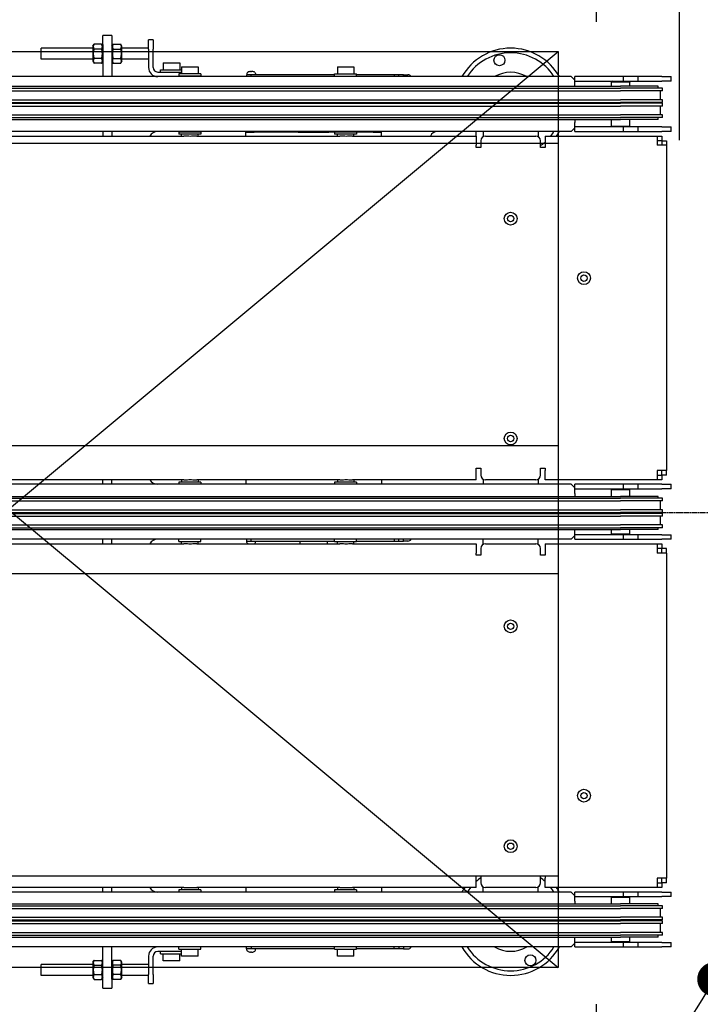
# Model space of a CAD drawing. Units: millimetres. Extents: x 486005 to 499873, y 1562647 to 1618297.
# Drawn here: x 498343 to 499085, y 1566108 to 1567183 of the extents above; entities that cross this region are included whole.
import ezdxf

# ---------------------------------------------------------------- set-up
doc = ezdxf.new("R2010")
doc.units = ezdxf.units.MM
doc.linetypes.add('CHAIN', pattern=[0.3543, 0.2362, -0.0295, 0.0591, -0.0295])
doc.layers.add('Paleta', color=252, linetype='Continuous')
doc.layers.add('конв Липсия', color=7, linetype='Continuous')
doc.styles.add('Note Text (DIN)', font='ISOCPEUR.TTF')
doc.styles.add('Note Text (ISO)', font='Arial Narrow.ttf')
doc.dimstyles.new('Default (DIN)', dxfattribs={"dimscale": 35, "dimtxt": 3.5, "dimasz": 2.5, "dimexe": 3.175, "dimexo": 0.8, "dimgap": 0.8, "dimtad": 1, "dimdec": 0, "dimrnd": 1e-08, "dimzin": 0, "dimtxsty": 'Note Text (DIN)', "dimcen": 0.09, "dimdle": 10, "dimclrd": 256, "dimclre": 256, "dimclrt": 256, "dimadec": 0, "dimazin": 0, "dimtfac": 1, "dimtdec": 0, "dimtmove": 0, "dimatfit": 3, "dimfxl": 1, "dimtolj": 1, "dimtzin": 0, "dimlwd": -1, "dimlwe": -1, "dimarcsym": 0})
doc.dimstyles.new('Default (ISO)', dxfattribs={"dimscale": 100, "dimtxt": 1.5, "dimasz": 1.5, "dimexe": 1.18, "dimexo": 0, "dimgap": 0.762, "dimtad": 1, "dimdec": 0, "dimrnd": 10, "dimzin": 0, "dimtxsty": 'Note Text (ISO)', "dimblk": 'Filled-1', "dimcen": 0.09, "dimdle": 10, "dimclrd": 256, "dimclre": 256, "dimclrt": 256, "dimadec": 0, "dimazin": 0, "dimtfac": 2.3368, "dimtdec": 0, "dimtmove": 0, "dimatfit": 3, "dimfxl": 1, "dimtolj": 1, "dimtzin": 0, "dimlwd": -1, "dimlwe": -1, "dimarcsym": 0})

# ---------------------------------------------------------------- blocks, each defined once
blk = doc.blocks.new('vt145')
for p, q in [((-3322.9, 17911.5), (-3322.9, 17921.5)), ((-3312.9, 17921.5), (-3322.9, 17921.5)), ((-3312.9, 17921.5), (-3312.9, 17911.5)), ((-3267.9, 17916.5), (-3272.9, 17916.5)), ((-3272.9, 17906.5), (-3272.9, 17916.5)), ((-3267.9, 17916.5), (-3267.9, 17906.5)), ((-3389.9, 17895.5), (-3389.9, 17907.5)), ((-3333.7, 17907.5), (-3389.9, 17907.5)), ((-3333.7, 17909.8), (-3332.4, 17911.8)), ((-3333.7, 17909.8), (-3333.7, 17893.2)), ((-3324.1, 17911.8), (-3332.4, 17911.8)), ((-3324.1, 17906.6), (-3332.4, 17906.6)), ((-3322.9, 17909.8), (-3324.1, 17911.8)), ((-3322.9, 17911.5), (-3322.9, 17876.5)), ((-3312.9, 17909.8), (-3311.6, 17911.8)), ((-3312.9, 17911.5), (-3312.9, 17876.5)), ((-3311.6, 17911.8), (-3303.3, 17911.8)), ((-3311.6, 17906.6), (-3303.3, 17906.6)), ((-3302.1, 17909.8), (-3303.3, 17911.8)), ((-3302.1, 17893.2), (-3302.1, 17909.8)), ((-3272.9, 17907.5), (-3302.1, 17907.5)), ((-3272.9, 17906.5), (-3272.9, 17886.5)), ((-3267.9, 17886.5), (-3267.9, 17906.5)), ((-3333.7, 17895.5), (-3389.9, 17895.5)), ((-3324.1, 17896.3), (-3332.4, 17896.3)), ((-3311.6, 17896.3), (-3303.3, 17896.3)), ((-3272.9, 17895.5), (-3302.1, 17895.5)), ((-3333.7, 17893.2), (-3332.4, 17891.1)), ((-3324.1, 17891.1), (-3332.4, 17891.1)), ((-3322.9, 17893.2), (-3324.1, 17891.1)), ((-3312.9, 17893.2), (-3311.6, 17891.1)), ((-3311.6, 17891.1), (-3303.3, 17891.1)), ((-3302.1, 17893.2), (-3303.3, 17891.1)), ((-3259.9, 17884), (-3236.9, 17884)), ((-3259.9, 17881.5), (-3259.9, 17884)), ((-3256.9, 17891.5), (-3238.9, 17891.5)), ((-3256.9, 17891.5), (-3256.9, 17884)), ((-3238.9, 17891.5), (-3238.9, 17884)), ((-3236.9, 17887), (-3218.9, 17887)), ((-3236.9, 17887), (-3236.9, 17879.5)), ((-3218.9, 17887), (-3218.9, 17879.5)), ((-3066.9, 17887), (-3048.9, 17887)), ((-3066.9, 17887), (-3066.9, 17879.5)), ((-3048.9, 17887), (-3048.9, 17879.5)), ((-2811.9, 17876.5), (-4043.9, 17876.5)), ((-3262.9, 17881.5), (-3242.9, 17881.5)), ((-3242.9, 17881.5), (-3236.9, 17881.5)), ((-3215.9, 17879.5), (-3239.9, 17879.5)), ((-3239.9, 17879.5), (-3239.9, 17877)), ((-3215.9, 17877), (-3239.9, 17877)), ((-3233.9, 17877), (-3233.9, 17876.5)), ((-3221.9, 17877), (-3221.9, 17876.5)), ((-3215.9, 17879.5), (-3215.9, 17877)), ((-3160.9, 17878.5), (-3165.9, 17878.5)), ((-3165.9, 17878.5), (-3165.9, 17876.5)), ((-3165.6, 17879.8), (-3165.6, 17878.5)), ((-3163.2, 17881.8), (-3163.2, 17881.8)), ((-3160.5, 17881.8), (-3161.2, 17881.8)), ((-3069.9, 17878.5), (-3160.9, 17878.5)), ((-3160.9, 17876.5), (-3160.9, 17878.5)), ((-3158.5, 17881.8), (-3158.5, 17881.8)), ((-3156.2, 17879.8), (-3156.1, 17878.5)), ((-3069.9, 17879.5), (-3045.9, 17879.5)), ((-3069.9, 17877), (-3069.9, 17879.5)), ((-3069.9, 17877), (-3045.9, 17877)), ((-3063.9, 17877), (-3063.9, 17876.5)), ((-3051.9, 17877), (-3051.9, 17876.5)), ((-3045.9, 17877), (-3045.9, 17879.5)), ((-3004.9, 17878.5), (-3045.9, 17878.5)), ((-2999.9, 17878.5), (-3004.9, 17878.5)), ((-3004.9, 17878.5), (-3004.9, 17876.5)), ((-2994.9, 17878.5), (-2999.9, 17878.5)), ((-2999.9, 17876.5), (-2999.9, 17878.5)), ((-2994.9, 17876.5), (-2994.9, 17878.5)), ((-2994.9, 17878.5), (-2989.9, 17878.5)), ((-2807.9, 17872.5), (-2811.9, 17876.5)), ((-2754.9, 17876.5), (-2807.9, 17876.5)), ((-2807.9, 17871.5), (-2807.9, 17876.5)), ((-2738.9, 17876.5), (-2754.9, 17876.5)), ((-2754.9, 17871.5), (-2754.9, 17876.5)), ((-2712.9, 17876.5), (-2738.9, 17876.5)), ((-2738.9, 17871.5), (-2738.9, 17876.5)), ((-2712.9, 17876.5), (-2702.9, 17876.5)), ((-2702.9, 17871.5), (-2702.9, 17876.5)), ((-4097.9, 17865.9), (-2757.9, 17865.9)), ((-4097.9, 17863.9), (-2757.9, 17863.9)), ((-2807.9, 17866.5), (-2807.9, 17871.5)), ((-2807.9, 17871.5), (-2754.9, 17871.5)), ((-2807.9, 17866.5), (-2807.9, 17865.9)), ((-2767.4, 17871), (-2767.9, 17870.5)), ((-2747.9, 17870.5), (-2767.9, 17870.5)), ((-2767.9, 17865.9), (-2767.9, 17870.5)), ((-2767.4, 17871), (-2748.4, 17871)), ((-2765.8, 17871), (-2766.3, 17871.5)), ((-2717.1, 17865.9), (-2757.9, 17865.9)), ((-2712.3, 17863.9), (-2757.9, 17863.9)), ((-2754.9, 17871.5), (-2738.9, 17871.5)), ((-2749.9, 17871), (-2749.4, 17871.5)), ((-2748.4, 17871), (-2747.9, 17870.5)), ((-2747.9, 17865.9), (-2747.9, 17870.5)), ((-2738.9, 17871.5), (-2712.9, 17871.5)), ((-2717.1, 17863.9), (-2717.1, 17865.9)), ((-2702.9, 17871.5), (-2712.9, 17871.5)), ((-2712.3, 17860.9), (-2712.3, 17863.9)), ((-4097.9, 17860.9), (-2757.9, 17860.9)), ((-4097.9, 17851.3), (-2757.9, 17851.3)), ((-2712.3, 17860.9), (-2757.9, 17860.9)), ((-2712.3, 17851.3), (-2757.9, 17851.3)), ((-2714.6, 17851.3), (-2714.6, 17860.9)), ((-2712.3, 17848.3), (-2712.3, 17851.3)), ((-4097.9, 17848.3), (-2757.9, 17848.3)), ((-4097.9, 17847.4), (-2757.9, 17847.4)), ((-4097.9, 17844.4), (-2757.9, 17844.4)), ((-2712.3, 17848.3), (-2757.9, 17848.3)), ((-2712.3, 17847.4), (-2757.9, 17847.4)), ((-2712.3, 17844.4), (-2757.9, 17844.4)), ((-2717.1, 17847.4), (-2717.1, 17848.3)), ((-2714.6, 17834.7), (-2714.6, 17844.4)), ((-2712.3, 17844.4), (-2712.3, 17847.4)), ((-4097.9, 17834.7), (-2757.9, 17834.7)), ((-4097.9, 17831.7), (-2757.9, 17831.7)), ((-4097.9, 17829.7), (-2757.9, 17829.7)), ((-2807.9, 17829.7), (-2807.9, 17826.5)), ((-2767.9, 17822.5), (-2767.9, 17829.7)), ((-2712.3, 17834.7), (-2757.9, 17834.7)), ((-2712.3, 17831.7), (-2757.9, 17831.7)), ((-2717.1, 17829.7), (-2757.9, 17829.7)), ((-2747.9, 17822.5), (-2747.9, 17829.7)), ((-2717.1, 17829.7), (-2717.1, 17831.7)), ((-2712.3, 17831.7), (-2712.3, 17834.7)), ((-2811.9, 17816.5), (-2807.9, 17820.5)), ((-2807.9, 17821.5), (-2807.9, 17826.5)), ((-2754.9, 17821.5), (-2807.9, 17821.5)), ((-2807.9, 17816.5), (-2807.9, 17821.5)), ((-2767.9, 17822.5), (-2747.9, 17822.5)), ((-2767.4, 17822), (-2767.9, 17822.5)), ((-2748.4, 17822), (-2767.4, 17822)), ((-2738.9, 17821.5), (-2754.9, 17821.5)), ((-2754.9, 17816.5), (-2754.9, 17821.5)), ((-2748.4, 17822), (-2747.9, 17822.5)), ((-2712.9, 17821.5), (-2738.9, 17821.5)), ((-2738.9, 17816.5), (-2738.9, 17821.5)), ((-2712.9, 17821.5), (-2702.9, 17821.5)), ((-2702.9, 17816.5), (-2702.9, 17821.5)), ((-2811.9, 17816.5), (-4043.9, 17816.5)), ((-3760.4, 17811.5), (-3234.4, 17811.5)), ((-3322.9, 17816.5), (-3322.9, 17811.5)), ((-3312.9, 17816.5), (-3312.9, 17811.5)), ((-3215.9, 17816), (-3239.9, 17816)), ((-3239.9, 17816), (-3239.9, 17813.5)), ((-3215.9, 17813.5), (-3239.9, 17813.5)), ((-3236.9, 17811.5), (-3236.9, 17813.5)), ((-3233.9, 17816), (-3233.9, 17816.5)), ((-3221.9, 17816), (-3221.9, 17816.5)), ((-3220.3, 17811.5), (-3064.4, 17811.5)), ((-3218.9, 17811.5), (-3218.9, 17813.5)), ((-3215.9, 17816), (-3215.9, 17813.5)), ((-3166.9, 17815.7), (-3157.8, 17815.7)), ((-3166.9, 17811.5), (-3166.9, 17815.7)), ((-3109.6, 17815.7), (-3157.8, 17815.7)), ((-3109.6, 17815.7), (-3076.1, 17815.7)), ((-3107.9, 17816.5), (-3107.9, 17815.7)), ((-3077.9, 17816.5), (-3077.9, 17815.7)), ((-3069.9, 17815.7), (-3076.1, 17815.7)), ((-3045.9, 17816), (-3069.9, 17816)), ((-3069.9, 17816), (-3069.9, 17813.5)), ((-3045.9, 17813.5), (-3069.9, 17813.5)), ((-3066.9, 17811.5), (-3066.9, 17813.5)), ((-3063.9, 17816), (-3063.9, 17816.5)), ((-3051.9, 17816), (-3051.9, 17816.5)), ((-3050.3, 17811.5), (-2915.4, 17811.5)), ((-3048.9, 17811.5), (-3048.9, 17813.5)), ((-3045.9, 17816), (-3045.9, 17813.5)), ((-3027.9, 17815.7), (-3045.9, 17815.7)), ((-3027.9, 17815.7), (-3018.9, 17815.7)), ((-3018.9, 17811.5), (-3018.9, 17815.7)), ((-2915.9, 17816.5), (-2915.9, 17811.5)), ((-2915.4, 17811.5), (-2915.4, 17801.5)), ((-2907.9, 17816.5), (-2907.9, 17810.8)), ((-2905.4, 17811.5), (-2850.4, 17811.5)), ((-2847.9, 17816.5), (-2847.9, 17810.8)), ((-2840.4, 17811.5), (-2717.9, 17811.5)), ((-2840.4, 17811.5), (-2840.4, 17801.5)), ((-2807.9, 17816.5), (-2754.9, 17816.5)), ((-2754.9, 17816.5), (-2738.9, 17816.5)), ((-2738.9, 17816.5), (-2712.9, 17816.5)), ((-2717.9, 17811.5), (-2717.9, 17801.5)), ((-2717.9, 17811.5), (-2713, 17811.5)), ((-2713, 17811.5), (-2713, 17806.5)), ((-2702.9, 17816.5), (-2712.9, 17816.5)), ((-2915.4, 17799), (-2915.4, 17801.5)), ((-2910.4, 17799), (-2915.4, 17799)), ((-2910.4, 17806.5), (-2910.4, 17799)), ((-2845.4, 17799), (-2845.4, 17806.5)), ((-2840.4, 17799), (-2845.4, 17799)), ((-2840.4, 17801.5), (-2840.4, 17799)), ((-2713, 17806.5), (-2717.9, 17806.5)), ((-2709.2, 17801.5), (-2717.9, 17801.5)), ((-2712.9, 17806.4), (-2712.9, 17801.5)), ((-2712.9, 17806.4), (-2707.9, 17806.4)), ((-2707.9, 17801.5), (-2709.2, 17801.5)), ((-2707.9, 17806.4), (-2707.9, 17801.5)), ((-2707.9, 17801.5), (-2707.9, 17446.5)), ((-2915.4, 17446.5), (-2915.4, 17449)), ((-2915.4, 17449), (-2910.4, 17449)), ((-2915.4, 17436.5), (-2915.4, 17446.5)), ((-2910.4, 17449), (-2910.4, 17441.5)), ((-2845.4, 17441.5), (-2845.4, 17449)), ((-2845.4, 17449), (-2840.4, 17449)), ((-2840.4, 17449), (-2840.4, 17446.5)), ((-2840.4, 17436.5), (-2840.4, 17446.5)), ((-2717.9, 17446.5), (-2717.9, 17436.5)), ((-2709.2, 17446.5), (-2717.9, 17446.5)), ((-2712.9, 17441.6), (-2712.9, 17446.5)), ((-2707.9, 17446.5), (-2709.2, 17446.5)), ((-2707.9, 17441.6), (-2707.9, 17446.5)), ((-2811.9, 17431.5), (-4043.9, 17431.5)), ((-3234.4, 17436.5), (-3760.4, 17436.5)), ((-3322.9, 17431.5), (-3322.9, 17436.5)), ((-3312.9, 17431.5), (-3312.9, 17436.5)), ((-3215.9, 17434), (-3239.9, 17434)), ((-3239.9, 17434), (-3239.9, 17431.5)), ((-3236.9, 17436.5), (-3236.9, 17434)), ((-3064.4, 17436.5), (-3220.3, 17436.5)), ((-3218.9, 17436.5), (-3218.9, 17434)), ((-3215.9, 17434), (-3215.9, 17431.5)), ((-3166.9, 17436.5), (-3166.9, 17431.5)), ((-3045.9, 17434), (-3069.9, 17434)), ((-3069.9, 17434), (-3069.9, 17431.5)), ((-3066.9, 17436.5), (-3066.9, 17434)), ((-2915.4, 17436.5), (-3050.3, 17436.5)), ((-3048.9, 17436.5), (-3048.9, 17434)), ((-3045.9, 17434), (-3045.9, 17431.5)), ((-3018.9, 17436.5), (-3018.9, 17431.5)), ((-2907.9, 17437.1), (-2907.9, 17431.5)), ((-2850.4, 17436.5), (-2905.4, 17436.5)), ((-2847.9, 17437.1), (-2847.9, 17431.5)), ((-2717.9, 17436.5), (-2840.4, 17436.5)), ((-2807.9, 17427.5), (-2811.9, 17431.5)), ((-2754.9, 17431.5), (-2807.9, 17431.5)), ((-2807.9, 17426.5), (-2807.9, 17431.5)), ((-2738.9, 17431.5), (-2754.9, 17431.5)), ((-2754.9, 17426.5), (-2754.9, 17431.5)), ((-2712.9, 17431.5), (-2738.9, 17431.5)), ((-2738.9, 17426.5), (-2738.9, 17431.5)), ((-2717.9, 17441.5), (-2713, 17441.5)), ((-2713, 17436.5), (-2717.9, 17436.5)), ((-2713, 17441.5), (-2713, 17436.5)), ((-2707.9, 17441.6), (-2712.9, 17441.6)), ((-2712.9, 17431.5), (-2702.9, 17431.5)), ((-2702.9, 17426.5), (-2702.9, 17431.5)), ((-2807.9, 17421.5), (-2807.9, 17426.5)), ((-2807.9, 17426.5), (-2754.9, 17426.5)), ((-2807.9, 17421.5), (-2807.9, 17418.3)), ((-2767.4, 17426), (-2767.9, 17425.5)), ((-2747.9, 17425.5), (-2767.9, 17425.5)), ((-2767.9, 17418.3), (-2767.9, 17425.5)), ((-2767.4, 17426), (-2748.4, 17426)), ((-2765.8, 17426), (-2766.3, 17426.5)), ((-2754.9, 17426.5), (-2738.9, 17426.5)), ((-2749.9, 17426), (-2749.4, 17426.5)), ((-2748.4, 17426), (-2747.9, 17425.5)), ((-2747.9, 17418.3), (-2747.9, 17425.5)), ((-2738.9, 17426.5), (-2712.9, 17426.5)), ((-2702.9, 17426.5), (-2712.9, 17426.5)), ((-4097.9, 17418.3), (-2757.9, 17418.3)), ((-4097.9, 17416.3), (-2757.9, 17416.3)), ((-4097.9, 17413.3), (-2757.9, 17413.3)), ((-2717.1, 17418.3), (-2757.9, 17418.3)), ((-2712.3, 17416.3), (-2757.9, 17416.3)), ((-2712.3, 17413.3), (-2757.9, 17413.3)), ((-2717.1, 17416.3), (-2717.1, 17418.3)), ((-2714.6, 17403.7), (-2714.6, 17413.3)), ((-2712.3, 17413.3), (-2712.3, 17416.3)), ((-4097.9, 17403.7), (-2757.9, 17403.7)), ((-4097.9, 17400.7), (-2757.9, 17400.7)), ((-4097.9, 17399.8), (-2757.9, 17399.8)), ((-2712.3, 17403.7), (-2757.9, 17403.7)), ((-2712.3, 17400.7), (-2757.9, 17400.7)), ((-2712.3, 17399.8), (-2757.9, 17399.8)), ((-2717.1, 17399.8), (-2717.1, 17400.7)), ((-2712.3, 17400.7), (-2712.3, 17403.7)), ((-2712.3, 17396.8), (-2712.3, 17399.8)), ((-4097.9, 17396.8), (-2757.9, 17396.8)), ((-2712.3, 17396.8), (-2757.9, 17396.8)), ((-2714.6, 17387.1), (-2714.6, 17396.8)), ((-4097.9, 17387.1), (-2757.9, 17387.1)), ((-4097.9, 17384.1), (-2757.9, 17384.1)), ((-4097.9, 17382.1), (-2757.9, 17382.1)), ((-2807.9, 17382.1), (-2807.9, 17381.5)), ((-2807.9, 17376.5), (-2807.9, 17381.5)), ((-2767.9, 17377.5), (-2767.9, 17382.1)), ((-2767.9, 17377.5), (-2747.9, 17377.5)), ((-2767.4, 17377), (-2767.9, 17377.5)), ((-2712.3, 17387.1), (-2757.9, 17387.1)), ((-2712.3, 17384.1), (-2757.9, 17384.1)), ((-2717.1, 17382.1), (-2757.9, 17382.1)), ((-2748.4, 17377), (-2747.9, 17377.5)), ((-2747.9, 17377.5), (-2747.9, 17382.1)), ((-2717.1, 17382.1), (-2717.1, 17384.1)), ((-2712.3, 17384.1), (-2712.3, 17387.1)), ((-2811.9, 17371.5), (-4043.9, 17371.5)), ((-3322.9, 17366.5), (-3322.9, 17371.5)), ((-3312.9, 17366.5), (-3312.9, 17371.5)), ((-3239.9, 17369), (-3239.9, 17371.5)), ((-3239.9, 17369), (-3215.9, 17369)), ((-3236.9, 17366.5), (-3236.9, 17369)), ((-3218.9, 17366.5), (-3218.9, 17369)), ((-3215.9, 17369), (-3215.9, 17371.5)), ((-3165.9, 17371.5), (-3165.9, 17369.5)), ((-3165.9, 17369.5), (-3160.9, 17369.5)), ((-3165.6, 17368.1), (-3165.6, 17369.5)), ((-3160.9, 17369.5), (-3160.9, 17371.5)), ((-3160.9, 17369.5), (-3069.9, 17369.5)), ((-3156.2, 17368.1), (-3156.1, 17369.5)), ((-3107.9, 17369.5), (-3107.9, 17366.5)), ((-3077.9, 17369.5), (-3077.9, 17366.5)), ((-3069.9, 17369), (-3069.9, 17371.5)), ((-3069.9, 17369), (-3045.9, 17369)), ((-3066.9, 17366.5), (-3066.9, 17369)), ((-3048.9, 17366.5), (-3048.9, 17369)), ((-3045.9, 17369), (-3045.9, 17371.5)), ((-3045.9, 17369.5), (-3004.9, 17369.5)), ((-3004.9, 17371.5), (-3004.9, 17369.5)), ((-3004.9, 17369.5), (-2999.9, 17369.5)), ((-2999.9, 17369.5), (-2999.9, 17371.5)), ((-2999.9, 17369.5), (-2994.9, 17369.5)), ((-2994.9, 17369.5), (-2994.9, 17371.5)), ((-2989.9, 17369.5), (-2994.9, 17369.5)), ((-2907.9, 17365.8), (-2907.9, 17371.5)), ((-2847.9, 17365.8), (-2847.9, 17371.5)), ((-2811.9, 17371.5), (-2807.9, 17375.5)), ((-2754.9, 17376.5), (-2807.9, 17376.5)), ((-2807.9, 17371.5), (-2807.9, 17376.5)), ((-2807.9, 17371.5), (-2754.9, 17371.5)), ((-2748.4, 17377), (-2767.4, 17377)), ((-2738.9, 17376.5), (-2754.9, 17376.5)), ((-2754.9, 17371.5), (-2754.9, 17376.5)), ((-2754.9, 17371.5), (-2738.9, 17371.5)), ((-2712.9, 17376.5), (-2738.9, 17376.5)), ((-2738.9, 17371.5), (-2738.9, 17376.5)), ((-2738.9, 17371.5), (-2712.9, 17371.5)), ((-2712.9, 17376.5), (-2702.9, 17376.5)), ((-2702.9, 17371.5), (-2712.9, 17371.5)), ((-2702.9, 17371.5), (-2702.9, 17376.5)), ((-3760.4, 17366.5), (-3234.4, 17366.5)), ((-3220.3, 17366.5), (-3064.4, 17366.5)), ((-3050.3, 17366.5), (-2915.4, 17366.5)), ((-2915.4, 17366.5), (-2915.4, 17356.5)), ((-2915.4, 17354), (-2915.4, 17356.5)), ((-2910.4, 17361.5), (-2910.4, 17354)), ((-2905.4, 17366.5), (-2850.4, 17366.5)), ((-2845.4, 17354), (-2845.4, 17361.5)), ((-2840.4, 17366.5), (-2717.9, 17366.5)), ((-2840.4, 17366.5), (-2840.4, 17356.5)), ((-2840.4, 17356.5), (-2840.4, 17354)), ((-2717.9, 17366.5), (-2713, 17366.5)), ((-2717.9, 17366.5), (-2717.9, 17356.5)), ((-2713, 17361.5), (-2717.9, 17361.5)), ((-2709.2, 17356.5), (-2717.9, 17356.5)), ((-2713, 17366.5), (-2713, 17361.5)), ((-2707.9, 17361.4), (-2712.9, 17361.4)), ((-2712.9, 17356.5), (-2712.9, 17361.4)), ((-2707.9, 17356.5), (-2709.2, 17356.5)), ((-2707.9, 17356.5), (-2707.9, 17361.4)), ((-2707.9, 17356.5), (-2707.9, 17001.5)), ((-2910.4, 17354), (-2915.4, 17354)), ((-2840.4, 17354), (-2845.4, 17354)), ((-2915.4, 17001.5), (-2915.4, 17004)), ((-2915.4, 17004), (-2910.4, 17004)), ((-2915.4, 16991.5), (-2915.4, 17001.5)), ((-2910.4, 17004), (-2910.4, 16996.5)), ((-2845.4, 16996.5), (-2845.4, 17004)), ((-2845.4, 17004), (-2840.4, 17004)), ((-2840.4, 17004), (-2840.4, 17001.5)), ((-2840.4, 16991.5), (-2840.4, 17001.5)), ((-2709.2, 17001.5), (-2717.9, 17001.5)), ((-2717.9, 17001.5), (-2717.9, 16991.5)), ((-2712.9, 16996.6), (-2712.9, 17001.5)), ((-2707.9, 17001.5), (-2709.2, 17001.5)), ((-2707.9, 16996.6), (-2707.9, 17001.5)), ((-3234.4, 16991.5), (-3760.4, 16991.5)), ((-3322.9, 16986.5), (-3322.9, 16991.5)), ((-3312.9, 16986.5), (-3312.9, 16991.5)), ((-3236.9, 16991.5), (-3236.9, 16989)), ((-3064.4, 16991.5), (-3220.3, 16991.5)), ((-3218.9, 16991.5), (-3218.9, 16989)), ((-3166.9, 16991.5), (-3166.9, 16986.5)), ((-3066.9, 16991.5), (-3066.9, 16989)), ((-2915.4, 16991.5), (-3050.3, 16991.5)), ((-3048.9, 16991.5), (-3048.9, 16989)), ((-3018.9, 16991.5), (-3018.9, 16986.5)), ((-2907.9, 16986.5), (-2907.9, 16992.1)), ((-2850.4, 16991.5), (-2905.4, 16991.5)), ((-2847.9, 16986.5), (-2847.9, 16992.1)), ((-2717.9, 16991.5), (-2840.4, 16991.5)), ((-2717.9, 16996.5), (-2713, 16996.5)), ((-2713, 16991.5), (-2717.9, 16991.5)), ((-2713, 16996.5), (-2713, 16991.5)), ((-2707.9, 16996.6), (-2712.9, 16996.6)), ((-2811.9, 16986.5), (-4043.9, 16986.5)), ((-3215.9, 16989), (-3239.9, 16989)), ((-3239.9, 16989), (-3239.9, 16986.5)), ((-3215.9, 16989), (-3215.9, 16986.5)), ((-3045.9, 16989), (-3069.9, 16989)), ((-3069.9, 16989), (-3069.9, 16986.5)), ((-3045.9, 16989), (-3045.9, 16986.5)), ((-2807.9, 16982.5), (-2811.9, 16986.5)), ((-2754.9, 16986.5), (-2807.9, 16986.5)), ((-2807.9, 16981.5), (-2807.9, 16986.5)), ((-2807.9, 16976.5), (-2807.9, 16981.5)), ((-2807.9, 16981.5), (-2754.9, 16981.5)), ((-2767.4, 16981), (-2767.9, 16980.5)), ((-2747.9, 16980.5), (-2767.9, 16980.5)), ((-2767.9, 16973.6), (-2767.9, 16980.5)), ((-2767.4, 16981), (-2748.4, 16981)), ((-2765.8, 16981), (-2766.3, 16981.5)), ((-2738.9, 16986.5), (-2754.9, 16986.5)), ((-2754.9, 16981.5), (-2754.9, 16986.5)), ((-2754.9, 16981.5), (-2738.9, 16981.5)), ((-2749.9, 16981), (-2749.4, 16981.5)), ((-2748.4, 16981), (-2747.9, 16980.5)), ((-2747.9, 16973.6), (-2747.9, 16980.5)), ((-2712.9, 16986.5), (-2738.9, 16986.5)), ((-2738.9, 16981.5), (-2738.9, 16986.5)), ((-2738.9, 16981.5), (-2712.9, 16981.5)), ((-2712.9, 16986.5), (-2702.9, 16986.5)), ((-2702.9, 16981.5), (-2712.9, 16981.5)), ((-2702.9, 16981.5), (-2702.9, 16986.5)), ((-4097.9, 16973.6), (-2757.9, 16973.6)), ((-4097.9, 16971.6), (-2757.9, 16971.6)), ((-2807.9, 16976.5), (-2807.9, 16973.6)), ((-2717.1, 16973.6), (-2757.9, 16973.6)), ((-2712.3, 16971.6), (-2757.9, 16971.6)), ((-2717.1, 16971.6), (-2717.1, 16973.6)), ((-2712.3, 16968.6), (-2712.3, 16971.6)), ((-4097.9, 16968.6), (-2757.9, 16968.6)), ((-4097.9, 16959), (-2757.9, 16959)), ((-2712.3, 16968.6), (-2757.9, 16968.6)), ((-2712.3, 16959), (-2757.9, 16959)), ((-2714.6, 16959), (-2714.6, 16968.6)), ((-2712.3, 16956), (-2712.3, 16959)), ((-4097.9, 16956), (-2757.9, 16956)), ((-4097.9, 16955), (-2757.9, 16955)), ((-4097.9, 16952), (-2757.9, 16952)), ((-2712.3, 16956), (-2757.9, 16956)), ((-2712.3, 16955), (-2757.9, 16955)), ((-2712.3, 16952), (-2757.9, 16952)), ((-2717.1, 16955), (-2717.1, 16956)), ((-2714.6, 16942.4), (-2714.6, 16952)), ((-2712.3, 16952), (-2712.3, 16955)), ((-4097.9, 16942.4), (-2757.9, 16942.4)), ((-4097.9, 16939.4), (-2757.9, 16939.4)), ((-4097.9, 16937.4), (-2757.9, 16937.4)), ((-2807.9, 16937.4), (-2807.9, 16936.5)), ((-2767.9, 16932.5), (-2767.9, 16937.4)), ((-2712.3, 16942.4), (-2757.9, 16942.4)), ((-2712.3, 16939.4), (-2757.9, 16939.4)), ((-2717.1, 16937.4), (-2757.9, 16937.4)), ((-2747.9, 16932.5), (-2747.9, 16937.4)), ((-2717.1, 16937.4), (-2717.1, 16939.4)), ((-2712.3, 16939.4), (-2712.3, 16942.4)), ((-2811.9, 16926.5), (-4043.9, 16926.5)), ((-3322.9, 16891.5), (-3322.9, 16926.5)), ((-3312.9, 16891.5), (-3312.9, 16926.5)), ((-3239.9, 16924), (-3239.9, 16926.5)), ((-3215.9, 16924), (-3215.9, 16926.5)), ((-3165.9, 16924.5), (-3165.9, 16926.5)), ((-3160.9, 16926.5), (-3160.9, 16924.5)), ((-3069.9, 16924), (-3069.9, 16926.5)), ((-3045.9, 16924), (-3045.9, 16926.5)), ((-3004.9, 16924.5), (-3004.9, 16926.5)), ((-2999.9, 16926.5), (-2999.9, 16924.5)), ((-2994.9, 16926.5), (-2994.9, 16924.5)), ((-2811.9, 16926.5), (-2807.9, 16930.5)), ((-2807.9, 16931.5), (-2807.9, 16936.5)), ((-2754.9, 16931.5), (-2807.9, 16931.5)), ((-2807.9, 16926.5), (-2807.9, 16931.5)), ((-2807.9, 16926.5), (-2754.9, 16926.5)), ((-2767.9, 16932.5), (-2747.9, 16932.5)), ((-2767.4, 16932), (-2767.9, 16932.5)), ((-2748.4, 16932), (-2767.4, 16932)), ((-2738.9, 16931.5), (-2754.9, 16931.5)), ((-2754.9, 16926.5), (-2754.9, 16931.5)), ((-2754.9, 16926.5), (-2738.9, 16926.5)), ((-2748.4, 16932), (-2747.9, 16932.5)), ((-2712.9, 16931.5), (-2738.9, 16931.5)), ((-2738.9, 16926.5), (-2738.9, 16931.5)), ((-2738.9, 16926.5), (-2712.9, 16926.5)), ((-2712.9, 16931.5), (-2702.9, 16931.5)), ((-2702.9, 16926.5), (-2712.9, 16926.5)), ((-2702.9, 16926.5), (-2702.9, 16931.5)), ((-3272.9, 16916.5), (-3272.9, 16896.5)), ((-3267.9, 16896.5), (-3267.9, 16916.5)), ((-3242.9, 16921.5), (-3262.9, 16921.5)), ((-3259.9, 16919), (-3259.9, 16921.5)), ((-3259.9, 16919), (-3236.9, 16919)), ((-3256.9, 16911.5), (-3256.9, 16919)), ((-3236.9, 16921.5), (-3242.9, 16921.5)), ((-3239.9, 16924), (-3215.9, 16924)), ((-3238.9, 16911.5), (-3238.9, 16919)), ((-3236.9, 16916.5), (-3236.9, 16924)), ((-3218.9, 16916.5), (-3236.9, 16916.5)), ((-3218.9, 16916.5), (-3218.9, 16924)), ((-3160.9, 16924.5), (-3165.9, 16924.5)), ((-3165.6, 16923.1), (-3165.6, 16924.5)), ((-3163.2, 16921.1), (-3163.2, 16921.1)), ((-3161.2, 16921.1), (-3160.5, 16921.1)), ((-3069.9, 16924.5), (-3160.9, 16924.5)), ((-3158.5, 16921.1), (-3158.5, 16921.1)), ((-3156.2, 16923.1), (-3156.1, 16924.5)), ((-3069.9, 16924), (-3045.9, 16924)), ((-3066.9, 16916.5), (-3066.9, 16924)), ((-3048.9, 16916.5), (-3066.9, 16916.5)), ((-3048.9, 16916.5), (-3048.9, 16924)), ((-3004.9, 16924.5), (-3045.9, 16924.5)), ((-2999.9, 16924.5), (-3004.9, 16924.5)), ((-2994.9, 16924.5), (-2999.9, 16924.5)), ((-2994.9, 16924.5), (-2989.9, 16924.5)), ((-3389.9, 16895.5), (-3389.9, 16907.5)), ((-3333.7, 16907.5), (-3389.9, 16907.5)), ((-3333.7, 16909.8), (-3332.4, 16911.8)), ((-3333.7, 16909.8), (-3333.7, 16893.2)), ((-3332.4, 16911.8), (-3324.1, 16911.8)), ((-3332.4, 16906.6), (-3324.1, 16906.6)), ((-3322.9, 16909.8), (-3324.1, 16911.8)), ((-3312.9, 16909.8), (-3311.6, 16911.8)), ((-3303.3, 16911.8), (-3311.6, 16911.8)), ((-3303.3, 16906.6), (-3311.6, 16906.6)), ((-3302.1, 16909.8), (-3303.3, 16911.8)), ((-3302.1, 16893.2), (-3302.1, 16909.8)), ((-3272.9, 16907.5), (-3302.1, 16907.5)), ((-3238.9, 16911.5), (-3256.9, 16911.5)), ((-3333.7, 16895.5), (-3389.9, 16895.5)), ((-3332.4, 16896.3), (-3324.1, 16896.3)), ((-3303.3, 16896.3), (-3311.6, 16896.3)), ((-3272.9, 16895.5), (-3302.1, 16895.5)), ((-3272.9, 16886.5), (-3272.9, 16896.5)), ((-3267.9, 16896.5), (-3267.9, 16886.5)), ((-3333.7, 16893.2), (-3332.4, 16891.1)), ((-3332.4, 16891.1), (-3324.1, 16891.1)), ((-3322.9, 16893.2), (-3324.1, 16891.1)), ((-3322.9, 16881.5), (-3322.9, 16891.5)), ((-3312.9, 16893.2), (-3311.6, 16891.1)), ((-3312.9, 16891.5), (-3312.9, 16881.5)), ((-3303.3, 16891.1), (-3311.6, 16891.1)), ((-3302.1, 16893.2), (-3303.3, 16891.1)), ((-3272.9, 16886.5), (-3267.9, 16886.5)), ((-3322.9, 16881.5), (-3312.9, 16881.5))]:
    blk.add_line(p, q)
for centre, radius in [((-2890.1, 17894.4), 6), ((-2877.9, 17721.5), 7), ((-2877.9, 17721.5), 3.5), ((-2797.9, 17656.5), 7), ((-2797.9, 17656.5), 3.5), ((-2877.9, 17481.5), 7), ((-2877.9, 17481.5), 3.5), ((-2877.9, 17276.5), 7), ((-2877.9, 17276.5), 3.5), ((-2797.9, 17091.7), 7), ((-2797.9, 17091.7), 3.5), ((-2877.9, 17036.5), 7), ((-2877.9, 17036.5), 3.5), ((-2856.3, 16911.9), 6)]:
    blk.add_circle(centre, radius)
for centre, radius, start, end in [((-2877.9, 17846.5), 61, 29.4592, 150.5408), ((-2877.9, 17846.5), 56, 32.3924, 147.6076), ((-3262.9, 17886.5), 10, 180, 270), ((-3262.9, 17886.5), 5, 180, 270), ((-3164, 17879.7), 1.6, 119.0097, 178), ((-3160.9, 17874.2), 8, 107.6075, 119.0097), ((-3163.2, 17881.6), 0.166, 90, 107.6075), ((-3158.5, 17881.6), 0.166, 72.3925, 90), ((-3160.9, 17874.2), 8, 60.9903, 72.3925), ((-3157.8, 17879.7), 1.6, 2, 60.9903), ((-2989.9, 17874.5), 4, 30, 90), ((-2877.9, 17846.5), 34.7, 59.7635, 120.2365), ((-3262.9, 17806.5), 10, 90, 150), ((-2957.9, 17808.5), 8, 90, 157.9757), ((-2905.4, 17806.5), 5, 90, 180), ((-2850.4, 17806.5), 5, 0, 90), ((-2877.9, 17846.5), 56, 321.3178, 327.6076), ((-2877.9, 17846.5), 61, 324.9864, 330.5408), ((-2877.9, 17846.5), 56, 305.4757, 312.0395), ((-3262.9, 17441.5), 10, 210, 270), ((-2905.4, 17441.5), 5, 180, 270), ((-2850.4, 17441.5), 5, 270, 0), ((-3262.9, 17361.5), 10, 90, 150), ((-3164, 17368.2), 1.6, 182, 240.9903), ((-3160.9, 17373.8), 8, 240.9903, 245.8532), ((-3160.9, 17373.8), 8, 294.1468, 299.0097), ((-3157.8, 17368.2), 1.6, 299.0097, 358), ((-2989.9, 17373.5), 4, 270, 330), ((-2905.4, 17361.5), 5, 90, 180), ((-2850.4, 17361.5), 5, 0, 90), ((-2877.9, 16956.5), 56, 125.4757, 132.0395), ((-2877.9, 16956.5), 56, 47.9605, 54.5243), ((-3262.9, 16996.5), 10, 210, 270), ((-2877.9, 16956.5), 61, 144.9864, 150.5408), ((-2877.9, 16956.5), 56, 141.3178, 147.6076), ((-2905.4, 16996.5), 5, 180, 270), ((-2850.4, 16996.5), 5, 270, 0), ((-2877.9, 16956.5), 56, 32.3924, 38.6822), ((-2877.9, 16956.5), 61, 29.4592, 35.0136), ((-3262.9, 16916.5), 10, 90, 180), ((-2989.9, 16928.5), 4, 270, 330), ((-2877.9, 16956.5), 61, 209.4592, 330.5408), ((-2877.9, 16956.5), 56, 212.3924, 327.6076), ((-2877.9, 16956.5), 34.7, 239.7635, 300.2365), ((-3262.9, 16916.5), 5, 90, 180), ((-3164, 16923.2), 1.6, 182, 240.9903), ((-3160.9, 16928.8), 8, 240.9903, 252.3925), ((-3163.2, 16921.3), 0.166, 252.3925, 270), ((-3158.5, 16921.3), 0.166, 270, 287.6075), ((-3160.9, 16928.8), 8, 287.6075, 299.0097), ((-3157.8, 16923.2), 1.6, 299.0097, 358)]:
    blk.add_arc(centre, radius, start, end)
for centre, major_axis, ratio, start_param, end_param in [((-3160.9, 17874.2), (7.97, -0.59), 0.996174, 1.738079, 1.948374), ((-3160.6, 17874.2), (-0.7, 7.97), 0.006472, 5.979451, 6.189746), ((-3161.1, 17874.2), (0.7, 7.97), 0.006472, 0.093439, 0.303734), ((-3160.9, 17874.2), (7.97, 0.59), 0.996174, 1.193219, 1.403514), ((-3160.9, 16928.7), (-7.97, -0.59), 0.996174, 1.193219, 1.403514), ((-3160.6, 16928.7), (-0.7, -7.97), 0.006472, 0.093439, 0.303734), ((-3161.1, 16928.7), (0.7, -7.97), 0.006472, 5.979451, 6.189746), ((-3160.9, 16928.7), (-7.97, 0.59), 0.996174, 1.738079, 1.948374)]:
    blk.add_ellipse(centre, major_axis=major_axis, ratio=ratio, start_param=start_param, end_param=end_param)
for points in [[(-3332.4, 17911.8), (-3333.9, 17909.2), (-3332.4, 17906.6)], [(-3332.4, 17906.6), (-3333.9, 17901.5), (-3332.4, 17896.3)], [(-3324.1, 17906.6), (-3322.6, 17909.2), (-3324.1, 17911.8)], [(-3324.1, 17896.3), (-3322.6, 17901.5), (-3324.1, 17906.6)], [(-3311.6, 17911.8), (-3313.1, 17909.2), (-3311.6, 17906.6)], [(-3311.6, 17906.6), (-3313.1, 17901.5), (-3311.6, 17896.3)], [(-3303.3, 17906.6), (-3301.8, 17909.2), (-3303.3, 17911.8)], [(-3303.3, 17896.3), (-3301.8, 17901.5), (-3303.3, 17906.6)], [(-3332.4, 17896.3), (-3333.9, 17893.7), (-3332.4, 17891.1)], [(-3324.1, 17891.1), (-3322.6, 17893.7), (-3324.1, 17896.3)], [(-3311.6, 17896.3), (-3313.1, 17893.7), (-3311.6, 17891.1)], [(-3303.3, 17891.1), (-3301.8, 17893.7), (-3303.3, 17896.3)], [(-3332.4, 16911.8), (-3333.9, 16909.2), (-3332.4, 16906.6)], [(-3332.4, 16906.6), (-3333.9, 16901.5), (-3332.4, 16896.3)], [(-3324.1, 16906.6), (-3322.6, 16909.2), (-3324.1, 16911.8)], [(-3324.1, 16896.3), (-3322.6, 16901.5), (-3324.1, 16906.6)], [(-3311.6, 16911.8), (-3313.1, 16909.2), (-3311.6, 16906.6)], [(-3311.6, 16906.6), (-3313.1, 16901.5), (-3311.6, 16896.3)], [(-3303.3, 16906.6), (-3301.8, 16909.2), (-3303.3, 16911.8)], [(-3303.3, 16896.3), (-3301.8, 16901.5), (-3303.3, 16906.6)], [(-3332.4, 16896.3), (-3333.9, 16893.7), (-3332.4, 16891.1)], [(-3324.1, 16891.1), (-3322.6, 16893.7), (-3324.1, 16896.3)], [(-3311.6, 16896.3), (-3313.1, 16893.7), (-3311.6, 16891.1)], [(-3303.3, 16891.1), (-3301.8, 16893.7), (-3303.3, 16896.3)]]:
    blk.add_rational_spline(points, [1, 1.15470053838, 1], degree=2)
for points, knots in [([(-3161.6, 17882.1), (-3161.6, 17882.1), (-3161.5, 17882.1), (-3161.4, 17882.1), (-3161.4, 17882.1), (-3161.3, 17882.1), (-3161.3, 17882.1), (-3161.3, 17882.1), (-3161.3, 17882.1), (-3161.3, 17882.1)], [0, 0, 0, 0, 0.01221346, 0.01221346, 0.02442692, 0.02442692, 0.03664263, 0.03664263, 0.04843574, 0.04843574, 0.04843574, 0.04843574]), ([(-3160.4, 17882.1), (-3160.4, 17882.1), (-3160.4, 17882.1), (-3160.4, 17882.1), (-3160.4, 17882.1), (-3160.3, 17882.1), (-3160.3, 17882.1), (-3160.2, 17882.1), (-3160.1, 17882.1), (-3160.1, 17882.1)], [0, 0, 0, 0, 0.01221346, 0.01221346, 0.02442692, 0.02442692, 0.03664263, 0.03664263, 0.04843574, 0.04843574, 0.04843574, 0.04843574]), ([(-3220.3, 17811.5), (-3220.7, 17811.5), (-3221.1, 17811.4), (-3222.5, 17811.4), (-3223.5, 17811.4), (-3225.4, 17811.3), (-3226.4, 17811.3), (-3228.3, 17811.3), (-3229.3, 17811.3), (-3231.2, 17811.4), (-3232.2, 17811.4), (-3233.6, 17811.4), (-3234, 17811.5), (-3234.4, 17811.5)], [1.882647, 1.882647, 1.882647, 1.882647, 2.013019, 2.013019, 2.29536, 2.29536, 2.577701, 2.577701, 2.860042, 2.860042, 3.142383, 3.142383, 3.272754, 3.272754, 3.272754, 3.272754]), ([(-3050.3, 17811.5), (-3050.7, 17811.5), (-3051.1, 17811.4), (-3052.5, 17811.4), (-3053.5, 17811.4), (-3055.4, 17811.3), (-3056.4, 17811.3), (-3058.3, 17811.3), (-3059.3, 17811.3), (-3061.2, 17811.4), (-3062.2, 17811.4), (-3063.6, 17811.4), (-3064, 17811.5), (-3064.4, 17811.5)], [1.882647, 1.882647, 1.882647, 1.882647, 2.013019, 2.013019, 2.29536, 2.29536, 2.577701, 2.577701, 2.860042, 2.860042, 3.142383, 3.142383, 3.272754, 3.272754, 3.272754, 3.272754]), ([(-3234.4, 17436.5), (-3234, 17436.5), (-3233.6, 17436.5), (-3232.2, 17436.5), (-3231.2, 17436.5), (-3229.3, 17436.6), (-3228.3, 17436.6), (-3226.4, 17436.6), (-3225.4, 17436.6), (-3223.5, 17436.5), (-3222.5, 17436.5), (-3221.1, 17436.5), (-3220.7, 17436.5), (-3220.3, 17436.5)], [7.038049, 7.038049, 7.038049, 7.038049, 7.168421, 7.168421, 7.450762, 7.450762, 7.733103, 7.733103, 8.015444, 8.015444, 8.297785, 8.297785, 8.428156, 8.428156, 8.428156, 8.428156]), ([(-3064.4, 17436.5), (-3064, 17436.5), (-3063.6, 17436.5), (-3062.2, 17436.5), (-3061.2, 17436.5), (-3059.3, 17436.6), (-3058.3, 17436.6), (-3056.4, 17436.6), (-3055.4, 17436.6), (-3053.5, 17436.5), (-3052.5, 17436.5), (-3051.1, 17436.5), (-3050.7, 17436.5), (-3050.3, 17436.5)], [7.038049, 7.038049, 7.038049, 7.038049, 7.168421, 7.168421, 7.450762, 7.450762, 7.733103, 7.733103, 8.015444, 8.015444, 8.297785, 8.297785, 8.428156, 8.428156, 8.428156, 8.428156]), ([(-3220.3, 17366.5), (-3220.7, 17366.5), (-3221.1, 17366.4), (-3222.5, 17366.4), (-3223.5, 17366.4), (-3225.4, 17366.3), (-3226.4, 17366.3), (-3228.3, 17366.3), (-3229.3, 17366.3), (-3231.2, 17366.4), (-3232.2, 17366.4), (-3233.6, 17366.4), (-3234, 17366.5), (-3234.4, 17366.5)], [7.038049, 7.038049, 7.038049, 7.038049, 7.168421, 7.168421, 7.450762, 7.450762, 7.733103, 7.733103, 8.015444, 8.015444, 8.297785, 8.297785, 8.428156, 8.428156, 8.428156, 8.428156]), ([(-3050.3, 17366.5), (-3050.7, 17366.5), (-3051.1, 17366.4), (-3052.5, 17366.4), (-3053.5, 17366.4), (-3055.4, 17366.3), (-3056.4, 17366.3), (-3058.3, 17366.3), (-3059.3, 17366.3), (-3061.2, 17366.4), (-3062.2, 17366.4), (-3063.6, 17366.4), (-3064, 17366.5), (-3064.4, 17366.5)], [7.038049, 7.038049, 7.038049, 7.038049, 7.168421, 7.168421, 7.450762, 7.450762, 7.733103, 7.733103, 8.015444, 8.015444, 8.297785, 8.297785, 8.428156, 8.428156, 8.428156, 8.428156]), ([(-3234.4, 16991.5), (-3234, 16991.5), (-3233.6, 16991.5), (-3232.2, 16991.5), (-3231.2, 16991.5), (-3229.3, 16991.6), (-3228.3, 16991.6), (-3226.4, 16991.6), (-3225.4, 16991.6), (-3223.5, 16991.5), (-3222.5, 16991.5), (-3221.1, 16991.5), (-3220.7, 16991.5), (-3220.3, 16991.5)], [1.882647, 1.882647, 1.882647, 1.882647, 2.013019, 2.013019, 2.29536, 2.29536, 2.577701, 2.577701, 2.860042, 2.860042, 3.142383, 3.142383, 3.272754, 3.272754, 3.272754, 3.272754]), ([(-3064.4, 16991.5), (-3064, 16991.5), (-3063.6, 16991.5), (-3062.2, 16991.5), (-3061.2, 16991.5), (-3059.3, 16991.6), (-3058.3, 16991.6), (-3056.4, 16991.6), (-3055.4, 16991.6), (-3053.5, 16991.5), (-3052.5, 16991.5), (-3051.1, 16991.5), (-3050.7, 16991.5), (-3050.3, 16991.5)], [1.882647, 1.882647, 1.882647, 1.882647, 2.013019, 2.013019, 2.29536, 2.29536, 2.577701, 2.577701, 2.860042, 2.860042, 3.142383, 3.142383, 3.272754, 3.272754, 3.272754, 3.272754]), ([(-3161.3, 16920.8), (-3161.3, 16920.8), (-3161.3, 16920.8), (-3161.3, 16920.8), (-3161.3, 16920.8), (-3161.4, 16920.8), (-3161.4, 16920.8), (-3161.5, 16920.8), (-3161.6, 16920.8), (-3161.6, 16920.8)], [0, 0, 0, 0, 0.01221346, 0.01221346, 0.02442692, 0.02442692, 0.03664263, 0.03664263, 0.04843574, 0.04843574, 0.04843574, 0.04843574]), ([(-3160.1, 16920.8), (-3160.2, 16920.8), (-3160.2, 16920.8), (-3160.3, 16920.8), (-3160.3, 16920.8), (-3160.4, 16920.8), (-3160.4, 16920.8), (-3160.4, 16920.8), (-3160.4, 16920.8), (-3160.4, 16920.8)], [0, 0, 0, 0, 0.01221346, 0.01221346, 0.02442692, 0.02442692, 0.03664263, 0.03664263, 0.04843574, 0.04843574, 0.04843574, 0.04843574])]:
    blk.add_open_spline(points, degree=3, knots=knots)
blk = doc.blocks.new('A$C73906DBA')
at = {"linetype": 'CHAIN', "ltscale": 23.990969}
blk.add_line((8.8, -57), (8.8, 178), dxfattribs=at)
at = {"linetype": 'CHAIN', "ltscale": 7.55611}
for p, q in [((-527.2, 138), (-595.2, 138)), ((612.8, 138), (544.8, 138))]:
    blk.add_line(p, q, dxfattribs=at)
blk = doc.blocks.new('A$C45601043')
at = {"layer": 'Paleta', "color": 7}
for p, q in [((-600, 500), (600, -500)), ((-600, -500), (600, 500)), ((-600, 500), (-600, 400)), ((-600, 400), (600, 400)), ((-599.5, 70), (600, 70)), ((-599.5, -70), (600, -70)), ((-600, -400), (600, -400))]:
    blk.add_line(p, q, dxfattribs=at)
blk.add_lwpolyline([(-600, 500), (600, 500), (600, -500), (-600, -500)], close=True, dxfattribs=at)
blk = doc.blocks.new('Filled-1')
at = {"color": 0}
for p, q in [((0, 0), (-1, 0.1667)), ((-1, 0.1667), (-1, -0.1667)), ((-1, 0), (0, 0)), ((-1, -0.1667), (0, 0))]:
    blk.add_line(p, q, dxfattribs=at)
at = {"color": 0, "flags": 128}
blk.add_lwpolyline([(-1, -0.1667), (0, 0), (-1, 0.1667), (-1, -0.1667)], dxfattribs=at)
at = {"color": 0}
blk.add_solid([(-1, -0.1667), (0, 0), (-1, 0.1667), (-1, -0.1667)], dxfattribs=at)
blk = doc.blocks.new('*D134')
at = {"linetype": 'ByBlock', "transparency": 16777216}
for p, q in [((497613.1, 1567094.2), (497613.1, 1567693.7)), ((499062.5, 1567051.6), (499062.5, 1567693.7)), ((497700.6, 1567582.5), (498975, 1567582.5))]:
    blk.add_line(p, q, dxfattribs=at)
for points in [[(497700.6, 1567597.1), (497700.6, 1567567.9), (497613.1, 1567582.5)], [(498975, 1567597.1), (498975, 1567567.9), (499062.5, 1567582.5)]]:
    blk.add_solid(points, dxfattribs=at)
at = {"layer": 'Defpoints', "color": 0, "linetype": 'ByBlock', "transparency": 16777216}
for p in [(499062.5, 1567582.5), (497613.1, 1567066.2), (499062.5, 1567023.6)]:
    blk.add_point(p, dxfattribs=at)
at = {"linetype": 'ByBlock', "transparency": 16777216, "insert": (498341.6, 1567671.8), "char_height": 122.5, "attachment_point": 5, "style": 'Note Text (DIN)'}
blk.add_mtext('\\A1;1500', dxfattribs=at)
blk = doc.blocks.new('_DotSmall')
at = {"color": 0, "linetype": 'ByBlock', "const_width": 0.5}
blk.add_lwpolyline([(-0.0625, 0, 1), (0.0625, 0, 1)], format="xyb", close=True, dxfattribs=at)

msp = doc.modelspace()

# ---------------------------------------------------------------- block references
at = {"rotation": 90}
msp.add_blockref('A$C73906DBA', (499109.5, 1566635.8), dxfattribs=at)
msp.add_blockref('vt145', (501756.2, 1549244.4))
at = {"layer": 'конв Липсия', "lineweight": 40}
msp.add_blockref('A$C45601043', (498330.1, 1566648.4), dxfattribs=at)

# ---------------------------------------------------------------- dimensions: what is measured, and where the dimension line sits
at = {"color": 0, "linetype": 'ByBlock'}
dim = msp.add_linear_dim(base=(499062.5, 1567582.5), p1=(497613.1, 1567066.2), p2=(499062.5, 1567023.6), text='1500', dimstyle='Default (DIN)', override={"dimldrblk": 'DotSmall', "dimfxl": 0.18, "dimarcsym": 1}, dxfattribs=at)
dim.commit()
dim.dimension.update_dxf_attribs({"geometry": '*D134', "text_midpoint": (498341.6, 1567582.5), "dimtype": 160})

# ---------------------------------------------------------------- leaders
at = {"path_type": 1, "annotation_type": 0, "has_hookline": 1, "hookline_direction": 1, "text_width": 79.6}
msp.add_leader([(499100.6, 1566135.7), (498690.2, 1565472.3)], dimstyle='Default (ISO)', override={"dimgap": -0.762, "dimtad": 0, "dimldrblk": 'DotSmall'}, dxfattribs=at)

doc.saveas('drawing.dxf')
